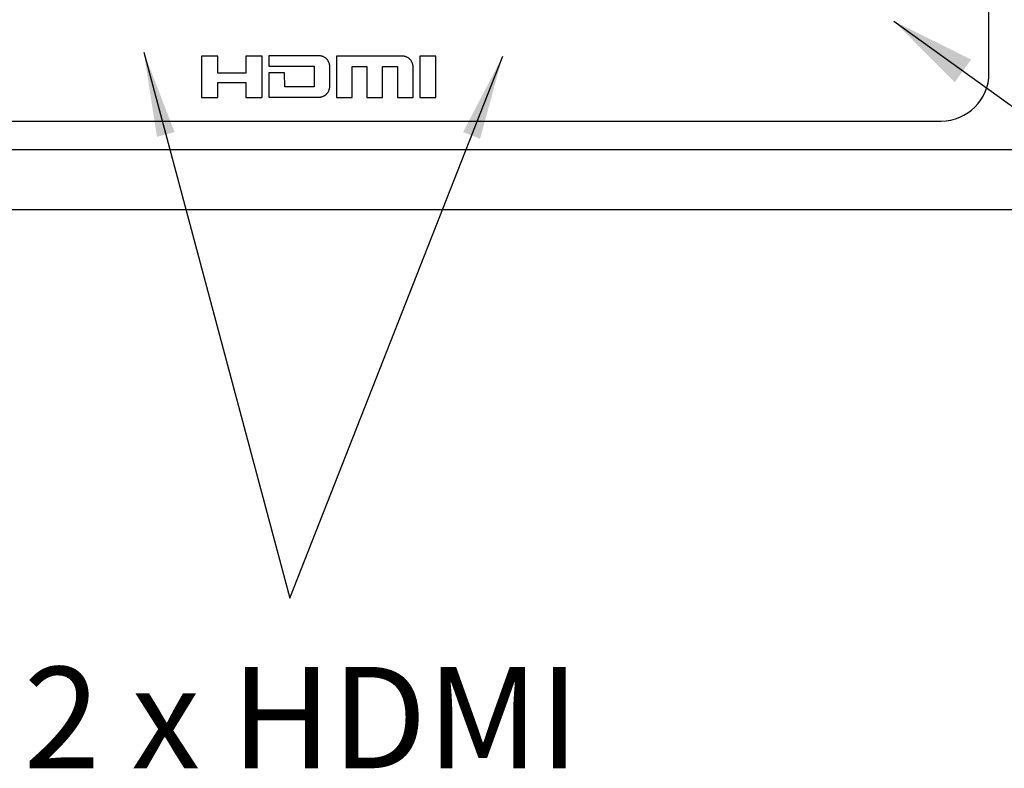
# Model space of a CAD drawing. Units: millimetres. Extents: x 3 to 591, y 2 to 418.
# Drawn here: x 373 to 414, y 297 to 329 of the extents above; entities that cross this region are included whole.
import ezdxf

# ---------------------------------------------------------------- set-up
doc = ezdxf.new("R2010")
doc.units = ezdxf.units.MM
doc.linetypes.add('SLD-Solido', pattern=[0])
doc.layers.add('CARTIGLIO', color=7, linetype='SLD-Solido', lineweight=25)
doc.styles.add('SLDTEXTSTYLE0', font='GOTHIC.TTF', dxfattribs={"width": 0.913})
doc.styles.get("Standard").update_dxf_attribs({"font": 'GOTHIC.TTF'})
doc.dimstyles.new('SLDDIMSTYLE2', dxfattribs={"dimtxt": 0.18, "dimasz": 3.556, "dimexe": 0, "dimexo": 0.0625, "dimgap": 0, "dimtad": 0, "dimtih": 1, "dimtoh": 1, "dimdec": 0, "dimrnd": 1e-09, "dimzin": 0, "dimdsep": 46, "dimtxsty": 'Standard', "dimsah": 1, "dimcen": 0.09, "dimadec": 0, "dimazin": 0, "dimtfac": 3.556, "dimtdec": 0, "dimtofl": 0, "dimtmove": 0, "dimatfit": 3, "dimfxl": 0, "dimfrac": 2, "dimtolj": 1, "dimtzin": 0, "dimarcsym": 0})

msp = doc.modelspace()

# ---------------------------------------------------------------- linework, layer by layer
at = {"color": 7, "linetype": 'SLD-Solido', "lineweight": 25}
for p, q in [((413.685, 326.487), (413.685, 333.247)), ((381.455, 327.198), (380.779, 327.198)), ((380.779, 327.198), (380.779, 325.473)), ((381.455, 326.494), (381.455, 327.198)), ((383.318, 327.198), (382.632, 327.198)), ((382.632, 327.198), (382.632, 326.494)), ((383.318, 325.473), (383.318, 327.198)), ((385.685, 327.213), (383.592, 327.213)), ((383.592, 327.213), (383.592, 326.783)), ((389.169, 327.198), (386.417, 327.198)), ((386.417, 327.198), (386.417, 325.472)), ((390.571, 327.198), (389.896, 327.198)), ((389.896, 327.198), (389.896, 325.473)), ((390.571, 325.473), (390.571, 327.198)), ((383.592, 326.783), (385.482, 326.783)), ((385.482, 326.783), (385.482, 325.916)), ((386.138, 325.941), (386.138, 326.759)), ((387.071, 325.472), (387.071, 326.768)), ((387.071, 326.768), (387.693, 326.768)), ((387.693, 326.768), (387.693, 325.472)), ((388.344, 325.472), (388.344, 326.768)), ((388.344, 326.768), (388.967, 326.768)), ((388.967, 326.768), (388.967, 325.472)), ((389.62, 325.472), (389.62, 326.745)), ((382.632, 326.494), (381.455, 326.494)), ((384.251, 326.508), (383.598, 326.508)), ((383.598, 326.508), (383.598, 325.487)), ((384.254, 325.916), (384.251, 326.508)), ((381.455, 325.473), (381.455, 326.091)), ((381.455, 326.091), (382.632, 326.091)), ((382.632, 326.091), (382.632, 325.473)), ((385.482, 325.916), (384.254, 325.916)), ((380.779, 325.473), (381.455, 325.473)), ((382.632, 325.473), (383.318, 325.473)), ((383.598, 325.487), (385.685, 325.487)), ((386.417, 325.472), (387.071, 325.472)), ((387.693, 325.472), (388.344, 325.472)), ((388.967, 325.472), (389.62, 325.472)), ((389.896, 325.473), (390.571, 325.473)), ((357.685, 324.487), (411.685, 324.487)), ((356.205, 323.297), (435.185, 323.297)), ((356.205, 320.797), (435.185, 320.797))]:
    msp.add_line(p, q, dxfattribs=at)
msp.add_arc((411.685, 326.487), 2, 270, 0, dxfattribs=at)
for points, knots in [([(386.005, 327.08), (385.992, 327.092), (385.974, 327.109), (385.948, 327.129), (385.919, 327.149), (385.882, 327.17), (385.842, 327.186), (385.809, 327.197), (385.774, 327.205), (385.74, 327.21), (385.707, 327.212), (385.692, 327.212), (385.685, 327.213)], [0, 0, 0, 0, 0.140798, 0.211661, 0.281684, 0.428873, 0.574419, 0.64792, 0.720025, 0.874589, 0.937231, 1, 1, 1, 1]), ([(389.488, 327.066), (389.475, 327.078), (389.457, 327.095), (389.431, 327.115), (389.403, 327.135), (389.365, 327.156), (389.325, 327.172), (389.292, 327.182), (389.258, 327.191), (389.224, 327.196), (389.191, 327.198), (389.176, 327.198), (389.169, 327.198)], [0, 0, 0, 0, 0.141233, 0.212324, 0.282555, 0.430317, 0.575139, 0.648271, 0.720022, 0.873765, 0.936817, 1, 1, 1, 1]), ([(386.138, 326.759), (386.138, 326.776), (386.137, 326.801), (386.133, 326.834), (386.127, 326.867), (386.116, 326.909), (386.099, 326.949), (386.083, 326.979), (386.065, 327.009), (386.044, 327.037), (386.022, 327.063), (386.01, 327.074), (386.005, 327.08)], [0, 0, 0, 0, 0.13987, 0.21028, 0.27983, 0.426248, 0.56878, 0.640752, 0.71137, 0.862608, 0.93122, 1, 1, 1, 1]), ([(389.62, 326.745), (389.619, 326.761), (389.619, 326.787), (389.615, 326.82), (389.608, 326.853), (389.597, 326.895), (389.581, 326.935), (389.565, 326.965), (389.547, 326.996), (389.526, 327.023), (389.504, 327.049), (389.493, 327.06), (389.488, 327.066)], [0, 0, 0, 0, 0.140201, 0.210775, 0.28049, 0.427177, 0.571085, 0.643744, 0.715052, 0.867663, 0.933757, 1, 1, 1, 1]), ([(386.005, 325.619), (386.016, 325.631), (386.034, 325.649), (386.054, 325.676), (386.074, 325.704), (386.095, 325.741), (386.112, 325.781), (386.122, 325.813), (386.13, 325.847), (386.136, 325.881), (386.138, 325.916), (386.138, 325.932), (386.138, 325.941)], [0, 0, 0, 0, 0.139867, 0.210281, 0.279825, 0.426313, 0.568147, 0.63976, 0.710035, 0.860431, 0.930129, 1, 1, 1, 1]), ([(385.685, 325.487), (385.701, 325.487), (385.727, 325.488), (385.76, 325.492), (385.793, 325.499), (385.834, 325.51), (385.874, 325.527), (385.904, 325.542), (385.934, 325.56), (385.962, 325.58), (385.987, 325.602), (385.999, 325.614), (386.005, 325.619)], [0, 0, 0, 0, 0.140808, 0.211705, 0.281705, 0.429257, 0.57162, 0.643479, 0.714033, 0.864689, 0.932269, 1, 1, 1, 1])]:
    msp.add_open_spline(points, degree=3, knots=knots, dxfattribs=at)
at = {"layer": 'CARTIGLIO', "color": 1}
for p, q in [((378.366, 327.363), (384.469, 304.556)), ((384.469, 304.556), (393.364, 327.198))]:
    msp.add_line(p, q, dxfattribs=at)
for points in [[(378.366, 327.363), (378.917, 323.83), (379.653, 324.027)], [(393.364, 327.198), (391.709, 324.028), (392.418, 323.749)]]:
    msp.add_solid(points, dxfattribs=at)

# ---------------------------------------------------------------- texts
at = {"layer": 'CARTIGLIO', "color": 7, "insert": (373.347, 301.69), "char_height": 4.2333, "attachment_point": 1, "style": 'SLDTEXTSTYLE0'}
msp.add_mtext('2 x HDMI', dxfattribs=at)

# ---------------------------------------------------------------- leaders
at = {"layer": 'CARTIGLIO', "color": 1}
msp.add_leader([(409.71, 328.661), (438.487, 307.934)], dimstyle='SLDDIMSTYLE2', dxfattribs=at)

doc.saveas('drawing.dxf')
